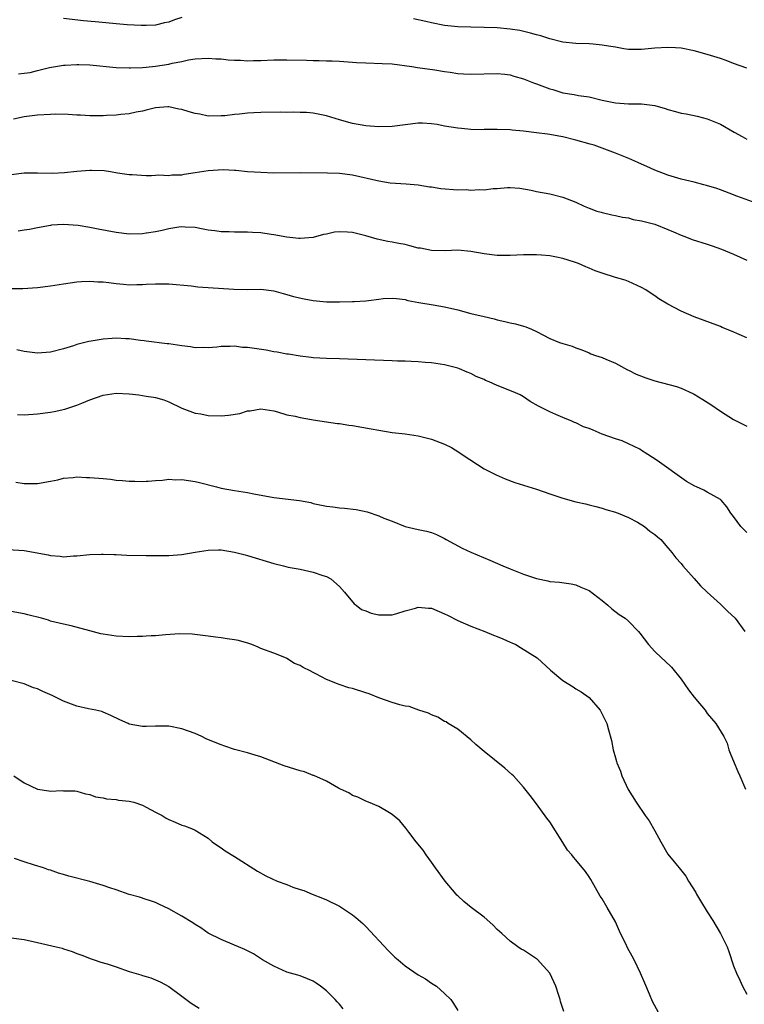
# Model space of a CAD drawing. Units: inches. Extents: x 2631000 to 2634000, y 1473000 to 1476000.
# Drawn here: x 2631306 to 2631417, y 1474112 to 1474262 of the extents above; entities that cross this region are included whole.
import ezdxf

# ---------------------------------------------------------------- set-up
doc = ezdxf.new("R2010")
doc.units = ezdxf.units.IN
doc.header["$MEASUREMENT"] = 0
doc.layers.add('LD26311473_2ft', color=219, linetype='Continuous')

msp = doc.modelspace()

# ---------------------------------------------------------------- linework, layer by layer
at = {"layer": 'LD26311473_2ft'}
for points, elevation in [([(2631331, 1474262.44), (2631329.89, 1474262.11), (2631329, 1474261.75), (2631328.36, 1474261.64), (2631327, 1474261.3), (2631325.58, 1474261.24), (2631325, 1474261.22), (2631324.78, 1474261.22), (2631322.66, 1474261.34), (2631321, 1474261.49), (2631320.48, 1474261.52), (2631317.81, 1474261.81), (2631316.03, 1474261.97), (2631313, 1474262.33)], 10410), ([(2631417, 1474254.76), (2631415, 1474255.46), (2631413.89, 1474255.89), (2631413, 1474256.2), (2631411, 1474256.83), (2631409, 1474257.37), (2631407, 1474257.77), (2631406.16, 1474257.84), (2631405, 1474257.91), (2631403, 1474257.78), (2631401, 1474257.6), (2631399, 1474257.61), (2631398.31, 1474257.69), (2631397, 1474257.92), (2631395.93, 1474258.07), (2631395, 1474258.27), (2631393.62, 1474258.38), (2631393, 1474258.45), (2631391, 1474258.51), (2631389, 1474258.7), (2631387, 1474259.19), (2631385.65, 1474259.65), (2631385, 1474259.81), (2631384.09, 1474260.09), (2631382.47, 1474260.46), (2631381, 1474260.7), (2631379, 1474260.87), (2631377, 1474260.96), (2631375, 1474260.98), (2631373, 1474261.03), (2631371, 1474261.26), (2631369, 1474261.64), (2631368.13, 1474261.87), (2631366.28, 1474262.28)], 10410), ([(2631306.14, 1474253.86), (2631307, 1474253.99), (2631307.91, 1474254.09), (2631309, 1474254.39), (2631310.87, 1474254.87), (2631313, 1474255.22), (2631313.22, 1474255.22), (2631315, 1474255.31), (2631315.29, 1474255.29), (2631317, 1474255.24), (2631321, 1474254.87), (2631323, 1474254.79), (2631323.19, 1474254.81), (2631325, 1474254.86), (2631325.58, 1474254.92), (2631327, 1474255.07), (2631329, 1474255.37), (2631329.52, 1474255.52), (2631331, 1474255.77), (2631332.02, 1474256.02), (2631333, 1474256.15), (2631335, 1474256.29), (2631336.18, 1474256.17), (2631337, 1474256.16), (2631338.03, 1474256.03), (2631339, 1474255.95), (2631339.94, 1474255.94), (2631341, 1474255.87), (2631341.92, 1474255.92), (2631343, 1474255.93), (2631345, 1474256), (2631346, 1474256), (2631347, 1474256.02), (2631349.95, 1474255.95), (2631351, 1474255.89), (2631351.91, 1474255.91), (2631353, 1474255.85), (2631353.86, 1474255.86), (2631355, 1474255.8), (2631357, 1474255.67), (2631357.61, 1474255.61), (2631359, 1474255.54), (2631361.48, 1474255.48), (2631363, 1474255.41), (2631366.03, 1474255), (2631366.85, 1474254.85), (2631369.53, 1474254.47), (2631371, 1474254.23), (2631371.86, 1474254.14), (2631373, 1474253.95), (2631373.88, 1474253.88), (2631375, 1474253.84), (2631379, 1474253.95), (2631380.17, 1474253.83), (2631381, 1474253.72), (2631381.54, 1474253.54), (2631383, 1474253.12), (2631384.52, 1474252.52), (2631385, 1474252.35), (2631387, 1474251.59), (2631387.48, 1474251.48), (2631389, 1474251), (2631390.75, 1474250.75), (2631391.4, 1474250.6), (2631393, 1474250.38), (2631395, 1474249.88), (2631397, 1474249.46), (2631399, 1474249.33), (2631401, 1474249.3), (2631403, 1474249.04), (2631404.59, 1474248.59), (2631405, 1474248.47), (2631406.16, 1474248.16), (2631407, 1474247.91), (2631407.78, 1474247.78), (2631409.44, 1474247.44), (2631411, 1474247.03), (2631413, 1474246.2), (2631415.07, 1474245), (2631416.32, 1474244.32), (2631417, 1474243.93)], 10412), ([(2631419, 1474234.01), (2631416.18, 1474235), (2631415.32, 1474235.32), (2631415, 1474235.46), (2631413, 1474236.23), (2631412.43, 1474236.43), (2631410.89, 1474236.89), (2631410.45, 1474237), (2631409, 1474237.4), (2631407, 1474237.86), (2631405, 1474238.45), (2631403, 1474239.23), (2631401.8, 1474239.8), (2631401, 1474240.12), (2631400.41, 1474240.41), (2631399.03, 1474241), (2631397, 1474241.82), (2631393.75, 1474243), (2631393.18, 1474243.18), (2631391, 1474243.81), (2631389, 1474244.3), (2631388.38, 1474244.38), (2631387, 1474244.67), (2631386.68, 1474244.68), (2631385, 1474244.92), (2631383, 1474245.15), (2631381.31, 1474245.31), (2631381, 1474245.37), (2631379, 1474245.43), (2631378.59, 1474245.4), (2631377, 1474245.4), (2631376.63, 1474245.37), (2631375, 1474245.43), (2631373.58, 1474245.58), (2631373, 1474245.61), (2631371, 1474245.93), (2631369.85, 1474246.15), (2631369, 1474246.26), (2631367.65, 1474246.35), (2631367, 1474246.37), (2631365, 1474246.14), (2631363, 1474245.89), (2631361, 1474245.84), (2631359, 1474245.99), (2631357, 1474246.32), (2631355, 1474246.87), (2631353, 1474247.51), (2631351, 1474247.92), (2631349.98, 1474247.98), (2631349, 1474248.02), (2631348.03, 1474248.03), (2631347, 1474248.01), (2631346.04, 1474248.04), (2631343, 1474248.02), (2631341.96, 1474247.96), (2631341, 1474247.92), (2631339.76, 1474247.76), (2631339, 1474247.71), (2631337.52, 1474247.51), (2631337, 1474247.47), (2631335, 1474247.44), (2631333.72, 1474247.72), (2631333, 1474247.82), (2631332.12, 1474248.12), (2631331, 1474248.45), (2631330.53, 1474248.53), (2631329, 1474248.86), (2631328.84, 1474248.84), (2631327, 1474248.72), (2631325.58, 1474248.35), (2631325, 1474248.19), (2631324.03, 1474248.03), (2631323, 1474247.78), (2631321.7, 1474247.7), (2631321, 1474247.59), (2631319.53, 1474247.53), (2631319, 1474247.49), (2631317, 1474247.49), (2631315.58, 1474247.58), (2631315, 1474247.59), (2631313.68, 1474247.68), (2631311.72, 1474247.72), (2631311, 1474247.71), (2631309, 1474247.61), (2631307.38, 1474247.38), (2631307, 1474247.36), (2631305.35, 1474247)], 10414), ([(2631305, 1474238.54), (2631307, 1474238.81), (2631309, 1474238.82), (2631311.23, 1474238.77), (2631313.15, 1474238.85), (2631315, 1474239.07), (2631317, 1474239.23), (2631317.24, 1474239.24), (2631319.15, 1474239.15), (2631320.16, 1474239), (2631321.18, 1474238.82), (2631323, 1474238.56), (2631323.45, 1474238.55), (2631325.58, 1474238.43), (2631326.39, 1474238.39), (2631327, 1474238.45), (2631327.48, 1474238.52), (2631329, 1474238.4), (2631329.49, 1474238.51), (2631331, 1474238.52), (2631331.37, 1474238.63), (2631333, 1474238.84), (2631335, 1474239.16), (2631337.31, 1474239.31), (2631339, 1474239.22), (2631339.23, 1474239.23), (2631341, 1474239.03), (2631343, 1474238.89), (2631345, 1474238.83), (2631349, 1474238.84), (2631353.19, 1474238.81), (2631355, 1474238.76), (2631357, 1474238.52), (2631361, 1474237.59), (2631362.69, 1474237.31), (2631365.13, 1474237.13), (2631367, 1474236.97), (2631368.69, 1474236.69), (2631369, 1474236.67), (2631370.45, 1474236.45), (2631373, 1474236.25), (2631374.26, 1474236.26), (2631375, 1474236.17), (2631376.26, 1474236.26), (2631377, 1474236.21), (2631378.42, 1474236.42), (2631379, 1474236.45), (2631380.58, 1474236.58), (2631381, 1474236.59), (2631382.47, 1474236.47), (2631384.18, 1474236.18), (2631385, 1474235.98), (2631387, 1474235.63), (2631389, 1474235.11), (2631391, 1474234.34), (2631392.26, 1474233.75), (2631393, 1474233.42), (2631394.18, 1474233), (2631394.82, 1474232.82), (2631395, 1474232.75), (2631396.44, 1474232.44), (2631397, 1474232.33), (2631398.06, 1474232.06), (2631399, 1474231.94), (2631399.72, 1474231.72), (2631401, 1474231.5), (2631401.38, 1474231.38), (2631403, 1474230.98), (2631405, 1474230.2), (2631405.85, 1474229.85), (2631407, 1474229.3), (2631407.84, 1474229), (2631408.67, 1474228.68), (2631411, 1474227.96), (2631411.72, 1474227.72), (2631413.18, 1474227.18), (2631415, 1474226.41), (2631417, 1474225.5)], 10416), ([(2631417, 1474213.69), (2631414.69, 1474214.69), (2631413.28, 1474215.28), (2631413, 1474215.41), (2631409, 1474216.9), (2631407, 1474217.75), (2631405, 1474218.81), (2631403.64, 1474219.64), (2631403, 1474220.08), (2631402.44, 1474220.44), (2631401.62, 1474221), (2631401, 1474221.38), (2631400.34, 1474221.66), (2631399, 1474222.27), (2631398.47, 1474222.47), (2631397, 1474222.89), (2631395, 1474223.53), (2631393.92, 1474223.92), (2631393, 1474224.31), (2631392.48, 1474224.48), (2631391.4, 1474225), (2631390.77, 1474225.23), (2631389, 1474225.79), (2631388.04, 1474225.96), (2631387, 1474226.18), (2631385.74, 1474226.26), (2631385, 1474226.34), (2631383, 1474226.32), (2631381, 1474226.21), (2631379, 1474226.23), (2631377, 1474226.5), (2631375, 1474226.86), (2631373, 1474227.02), (2631371.08, 1474226.92), (2631369, 1474226.97), (2631367.33, 1474227.33), (2631367, 1474227.37), (2631365.72, 1474227.72), (2631365, 1474227.88), (2631364.04, 1474228.04), (2631363, 1474228.28), (2631362.35, 1474228.35), (2631360.73, 1474228.73), (2631359, 1474229.23), (2631357.6, 1474229.6), (2631357, 1474229.71), (2631356.23, 1474229.77), (2631355, 1474229.81), (2631354.22, 1474229.78), (2631353, 1474229.48), (2631352.57, 1474229.43), (2631351, 1474228.95), (2631349, 1474228.8), (2631348.83, 1474228.83), (2631347, 1474229), (2631345, 1474229.37), (2631344.59, 1474229.41), (2631343, 1474229.66), (2631341.75, 1474229.75), (2631341, 1474229.77), (2631340.21, 1474229.79), (2631339, 1474229.76), (2631338.19, 1474229.81), (2631337, 1474229.81), (2631336.03, 1474229.97), (2631335, 1474230.09), (2631334.26, 1474230.26), (2631333, 1474230.47), (2631331.48, 1474230.52), (2631331, 1474230.58), (2631330.55, 1474230.55), (2631329, 1474230.29), (2631327.98, 1474230.02), (2631327, 1474229.83), (2631325.63, 1474229.63), (2631325.58, 1474229.62), (2631325, 1474229.52), (2631323, 1474229.5), (2631321, 1474229.73), (2631318.24, 1474230.24), (2631317, 1474230.51), (2631315.19, 1474230.81), (2631313, 1474230.95), (2631311.17, 1474230.83), (2631311, 1474230.8), (2631309, 1474230.45), (2631307.79, 1474230.21), (2631307, 1474230.08), (2631306.09, 1474229.91)], 10418), ([(2631304.79, 1474221.21), (2631306.78, 1474221.22), (2631309, 1474221.34), (2631311, 1474221.59), (2631313, 1474221.93), (2631315, 1474222.23), (2631315.71, 1474222.29), (2631317, 1474222.34), (2631318.22, 1474222.22), (2631319, 1474222.21), (2631319.87, 1474222.13), (2631321, 1474221.95), (2631322.12, 1474221.88), (2631323, 1474221.79), (2631324.16, 1474221.84), (2631325, 1474221.84), (2631325.58, 1474221.87), (2631327, 1474221.93), (2631329, 1474221.9), (2631332.41, 1474221.59), (2631333.45, 1474221.45), (2631338.92, 1474221.08), (2631340.94, 1474221.06), (2631343, 1474221.09), (2631345, 1474220.85), (2631346.44, 1474220.44), (2631347, 1474220.3), (2631347.99, 1474219.99), (2631349.61, 1474219.61), (2631351, 1474219.37), (2631353, 1474219.2), (2631355, 1474219.18), (2631357, 1474219.21), (2631357.24, 1474219.24), (2631359, 1474219.33), (2631359.4, 1474219.4), (2631361, 1474219.57), (2631361.67, 1474219.67), (2631363, 1474219.73), (2631363.68, 1474219.68), (2631365, 1474219.52), (2631365.39, 1474219.39), (2631367.07, 1474219.07), (2631369.26, 1474218.74), (2631371, 1474218.42), (2631373, 1474217.94), (2631375, 1474217.4), (2631377, 1474216.92), (2631378.57, 1474216.57), (2631379, 1474216.43), (2631380.19, 1474216.19), (2631381, 1474215.96), (2631381.81, 1474215.81), (2631383, 1474215.45), (2631383.36, 1474215.36), (2631384.25, 1474215), (2631385, 1474214.64), (2631387, 1474213.59), (2631388.48, 1474213), (2631389, 1474212.82), (2631390.44, 1474212.44), (2631391, 1474212.18), (2631391.88, 1474211.88), (2631393, 1474211.41), (2631393.26, 1474211.26), (2631393.98, 1474211), (2631395, 1474210.69), (2631395.53, 1474210.47), (2631397, 1474209.83), (2631398.85, 1474208.85), (2631399, 1474208.79), (2631400.19, 1474208.19), (2631401.62, 1474207.62), (2631403, 1474207.17), (2631406.29, 1474206.29), (2631407, 1474206.03), (2631408.77, 1474205.23), (2631409, 1474205.14), (2631410.33, 1474204.33), (2631411.54, 1474203.54), (2631413, 1474202.54), (2631415, 1474201.28), (2631416.49, 1474200.48), (2631417, 1474200.24)], 10420), ([(2631417, 1474184.06), (2631416.1, 1474185), (2631415, 1474186.51), (2631414.59, 1474187), (2631413.95, 1474187.95), (2631413.11, 1474189), (2631413, 1474189.1), (2631411, 1474190.18), (2631410.49, 1474190.49), (2631409.35, 1474191), (2631409.1, 1474191.1), (2631407.84, 1474191.84), (2631403.38, 1474195), (2631401.96, 1474195.96), (2631401, 1474196.56), (2631400.74, 1474196.74), (2631399, 1474197.55), (2631398.03, 1474198.03), (2631397, 1474198.3), (2631395, 1474199.03), (2631393.63, 1474199.63), (2631393, 1474199.88), (2631392.17, 1474200.17), (2631391, 1474200.75), (2631390.8, 1474200.8), (2631390.37, 1474201), (2631389, 1474201.58), (2631387.95, 1474202.05), (2631387, 1474202.42), (2631385.92, 1474203), (2631385.31, 1474203.31), (2631384.03, 1474204.03), (2631383, 1474204.7), (2631382.49, 1474205), (2631381.46, 1474205.46), (2631379, 1474206.44), (2631377.77, 1474207), (2631377.22, 1474207.22), (2631377, 1474207.34), (2631375.82, 1474207.82), (2631375, 1474208.28), (2631374.46, 1474208.46), (2631373.25, 1474209), (2631373, 1474209.1), (2631371, 1474209.6), (2631369, 1474209.89), (2631368.05, 1474209.95), (2631367, 1474210.05), (2631365.92, 1474210.08), (2631365, 1474210.14), (2631363.83, 1474210.17), (2631363, 1474210.22), (2631355, 1474210.48), (2631353, 1474210.56), (2631351, 1474210.67), (2631350.71, 1474210.71), (2631349, 1474210.89), (2631347.21, 1474211.21), (2631347, 1474211.23), (2631345.53, 1474211.53), (2631345, 1474211.59), (2631343.81, 1474211.81), (2631341, 1474212.21), (2631340.25, 1474212.25), (2631339, 1474212.41), (2631338.36, 1474212.36), (2631337, 1474212.38), (2631336.3, 1474212.3), (2631335, 1474212.18), (2631334.23, 1474212.23), (2631333, 1474212.19), (2631332.33, 1474212.33), (2631331, 1474212.47), (2631329, 1474212.77), (2631328.78, 1474212.78), (2631325.58, 1474213.2), (2631325.25, 1474213.25), (2631324.71, 1474213.29), (2631323, 1474213.52), (2631322.47, 1474213.53), (2631321, 1474213.63), (2631320.4, 1474213.6), (2631319, 1474213.49), (2631317.17, 1474213.17), (2631316.86, 1474213.14), (2631315, 1474212.67), (2631314.49, 1474212.49), (2631313, 1474212.04), (2631311, 1474211.51), (2631309, 1474211.35), (2631307, 1474211.6), (2631305.87, 1474211.87)], 10422), ([(2631305.98, 1474202.02), (2631307, 1474201.99), (2631309, 1474202.12), (2631311, 1474202.37), (2631311.54, 1474202.46), (2631313.18, 1474202.82), (2631315, 1474203.44), (2631315.77, 1474203.77), (2631317, 1474204.24), (2631319, 1474204.97), (2631321, 1474205.27), (2631323, 1474205.17), (2631324.43, 1474205), (2631325.58, 1474204.82), (2631326.66, 1474204.66), (2631327, 1474204.59), (2631328.25, 1474204.25), (2631329, 1474203.96), (2631331, 1474202.99), (2631333, 1474202.25), (2631333.88, 1474202.12), (2631335, 1474201.89), (2631337, 1474201.82), (2631338.08, 1474201.92), (2631339.81, 1474202.19), (2631341, 1474202.58), (2631341.4, 1474202.6), (2631343, 1474202.9), (2631345, 1474202.56), (2631345.55, 1474202.45), (2631347, 1474201.99), (2631348.23, 1474201.77), (2631349, 1474201.55), (2631350.73, 1474201.27), (2631351, 1474201.21), (2631354.67, 1474200.67), (2631355, 1474200.64), (2631356.41, 1474200.41), (2631357, 1474200.33), (2631359.84, 1474199.84), (2631361, 1474199.63), (2631363, 1474199.31), (2631365, 1474199.06), (2631367, 1474198.78), (2631369, 1474198.29), (2631371, 1474197.53), (2631372.05, 1474197), (2631372.63, 1474196.63), (2631373, 1474196.42), (2631373.82, 1474195.82), (2631377, 1474193.75), (2631378.83, 1474192.83), (2631380.22, 1474192.22), (2631381.68, 1474191.68), (2631385, 1474190.68), (2631387, 1474189.95), (2631389, 1474189.28), (2631391, 1474188.75), (2631392.45, 1474188.45), (2631393, 1474188.29), (2631394.04, 1474188.04), (2631395, 1474187.75), (2631395.55, 1474187.55), (2631397, 1474187.16), (2631397.1, 1474187.1), (2631397.41, 1474187), (2631399, 1474186.35), (2631400.36, 1474185.64), (2631401.41, 1474185), (2631402.25, 1474184.25), (2631403, 1474183.77), (2631403.4, 1474183.4), (2631403.91, 1474183), (2631405, 1474181.75), (2631405.32, 1474181.32), (2631405.61, 1474181), (2631406.19, 1474180.19), (2631407, 1474179.33), (2631407.26, 1474179), (2631409, 1474177.07), (2631409.97, 1474175.97), (2631411, 1474174.97), (2631413, 1474173.15), (2631413.18, 1474173), (2631414.07, 1474172.07), (2631415.26, 1474171), (2631416.72, 1474169)], 10424), ([(2631305.73, 1474191.73), (2631307, 1474191.51), (2631307.54, 1474191.54), (2631309, 1474191.51), (2631311, 1474191.88), (2631312.1, 1474192.1), (2631313, 1474192.32), (2631314.43, 1474192.43), (2631315, 1474192.52), (2631316.46, 1474192.46), (2631317, 1474192.46), (2631319, 1474192.26), (2631320.16, 1474192.16), (2631321, 1474192.03), (2631321.98, 1474191.98), (2631323, 1474191.86), (2631323.86, 1474191.86), (2631325, 1474191.84), (2631325.58, 1474191.87), (2631325.89, 1474191.89), (2631327, 1474192), (2631328.03, 1474192.03), (2631329, 1474192.16), (2631330.1, 1474192.1), (2631331, 1474192.12), (2631333, 1474191.81), (2631333.66, 1474191.66), (2631336.25, 1474191), (2631337, 1474190.82), (2631339, 1474190.47), (2631341, 1474190.15), (2631341.95, 1474189.95), (2631345, 1474189.4), (2631348.93, 1474188.93), (2631350.61, 1474188.61), (2631351, 1474188.5), (2631352.25, 1474188.25), (2631353, 1474188.06), (2631353.98, 1474187.98), (2631355, 1474187.8), (2631355.78, 1474187.78), (2631357.55, 1474187.55), (2631359.19, 1474187.19), (2631361, 1474186.62), (2631361.73, 1474186.27), (2631363, 1474185.79), (2631365, 1474184.96), (2631367, 1474184.51), (2631368.26, 1474184.26), (2631369, 1474184.06), (2631369.75, 1474183.75), (2631371, 1474183.16), (2631371.24, 1474183), (2631373.67, 1474181.67), (2631375, 1474181.08), (2631377.87, 1474179.87), (2631379.86, 1474179), (2631381, 1474178.52), (2631383, 1474177.73), (2631385, 1474177.04), (2631386.7, 1474176.7), (2631387, 1474176.62), (2631388.51, 1474176.51), (2631390.25, 1474176.25), (2631391, 1474176.12), (2631391.76, 1474175.76), (2631393, 1474175.24), (2631395, 1474173.71), (2631395.85, 1474173), (2631396.47, 1474172.47), (2631397.6, 1474171.6), (2631398.49, 1474171), (2631399, 1474170.55), (2631400.51, 1474169), (2631400.74, 1474168.74), (2631402.03, 1474167), (2631403, 1474165.97), (2631404.01, 1474165), (2631404.54, 1474164.54), (2631405.56, 1474163.56), (2631407, 1474161.74), (2631408.14, 1474160.14), (2631409.01, 1474159.01), (2631410.67, 1474157), (2631411, 1474156.53), (2631412.31, 1474155), (2631413.51, 1474153), (2631414, 1474152), (2631414.28, 1474151), (2631414.49, 1474150.49), (2631415.08, 1474149), (2631415.66, 1474147.66), (2631415.97, 1474147), (2631416.79, 1474145)], 10426), ([(2631304.51, 1474181.49), (2631307, 1474181.3), (2631310.64, 1474180.64), (2631311, 1474180.55), (2631312.45, 1474180.45), (2631313, 1474180.38), (2631314.5, 1474180.5), (2631315, 1474180.51), (2631317, 1474180.73), (2631318.77, 1474180.77), (2631319, 1474180.79), (2631320.69, 1474180.7), (2631321, 1474180.71), (2631322.61, 1474180.61), (2631325.58, 1474180.57), (2631326.56, 1474180.56), (2631329, 1474180.57), (2631331, 1474180.73), (2631333, 1474181.07), (2631335, 1474181.39), (2631336.57, 1474181.43), (2631337, 1474181.41), (2631339, 1474181.09), (2631340.65, 1474180.65), (2631341, 1474180.57), (2631345, 1474179.33), (2631346.46, 1474179), (2631347.19, 1474178.81), (2631349, 1474178.48), (2631351, 1474178.01), (2631352.46, 1474177.54), (2631353, 1474177.35), (2631353.67, 1474177), (2631355, 1474175.86), (2631355.74, 1474175), (2631357.21, 1474173.21), (2631357.52, 1474173), (2631358.36, 1474172.36), (2631359, 1474172.14), (2631359.81, 1474171.81), (2631361, 1474171.54), (2631361.51, 1474171.51), (2631363, 1474171.54), (2631363.72, 1474171.72), (2631365, 1474172.13), (2631366.56, 1474172.56), (2631367, 1474172.71), (2631368.57, 1474172.57), (2631369, 1474172.56), (2631371, 1474171.68), (2631371.46, 1474171.46), (2631373, 1474170.65), (2631375, 1474169.82), (2631377.11, 1474169), (2631378.46, 1474168.46), (2631379, 1474168.22), (2631379.88, 1474167.88), (2631381, 1474167.37), (2631381.26, 1474167.26), (2631381.83, 1474167), (2631382.58, 1474166.58), (2631385.1, 1474165), (2631387.13, 1474163.13), (2631389, 1474161.56), (2631390.55, 1474160.55), (2631391, 1474160.29), (2631391.79, 1474159.79), (2631393, 1474158.96), (2631394.69, 1474157), (2631394.81, 1474156.81), (2631395.71, 1474155), (2631395.96, 1474154.04), (2631396.42, 1474152.42), (2631396.66, 1474151), (2631397, 1474149.74), (2631397.19, 1474149.19), (2631397.21, 1474149), (2631397.76, 1474147.76), (2631397.98, 1474147), (2631398.93, 1474144.93), (2631400.15, 1474143), (2631401.56, 1474141), (2631402.17, 1474140.17), (2631403, 1474138.63), (2631403.9, 1474137), (2631405, 1474135.12), (2631405.95, 1474133.95), (2631406.7, 1474133), (2631407.74, 1474131.74), (2631408.13, 1474131), (2631409.25, 1474129.25), (2631409.37, 1474129), (2631409.98, 1474127.98), (2631411, 1474126.33), (2631411.85, 1474125), (2631413.02, 1474123.02), (2631414, 1474121), (2631414.29, 1474120.29), (2631415, 1474118.12), (2631415.44, 1474117), (2631415.93, 1474115.93), (2631416.38, 1474115), (2631417, 1474113.81)], 10428), ([(2631403.58, 1474111), (2631402.67, 1474112.67), (2631402.2, 1474113.8), (2631401.47, 1474115.47), (2631400.84, 1474117), (2631399.87, 1474119), (2631399.55, 1474119.55), (2631398.84, 1474120.84), (2631398.57, 1474121.43), (2631397.8, 1474123), (2631397, 1474124.81), (2631395.77, 1474127), (2631395, 1474128.29), (2631394.71, 1474128.71), (2631393.25, 1474131.25), (2631393, 1474131.65), (2631392.44, 1474132.44), (2631391, 1474134.25), (2631390.64, 1474134.64), (2631390.35, 1474135), (2631389.73, 1474135.73), (2631389, 1474136.89), (2631387, 1474140), (2631386.59, 1474140.59), (2631385, 1474142.77), (2631384.04, 1474144.04), (2631383, 1474145.32), (2631381.47, 1474147), (2631381.24, 1474147.24), (2631380.18, 1474148.18), (2631377, 1474150.72), (2631375.78, 1474151.78), (2631375, 1474152.5), (2631373, 1474154.15), (2631371.54, 1474155), (2631371.22, 1474155.22), (2631371, 1474155.32), (2631369.95, 1474155.95), (2631369, 1474156.29), (2631368.54, 1474156.54), (2631367.1, 1474157), (2631365.59, 1474157.59), (2631365, 1474157.64), (2631364.19, 1474157.81), (2631363, 1474158.18), (2631361, 1474158.88), (2631359.5, 1474159.5), (2631359, 1474159.68), (2631357, 1474160.31), (2631356.44, 1474160.44), (2631354.93, 1474160.94), (2631353, 1474161.68), (2631351.48, 1474162.52), (2631351, 1474162.74), (2631350.54, 1474163), (2631349.49, 1474163.49), (2631349, 1474163.84), (2631348.14, 1474164.14), (2631347, 1474164.89), (2631346.92, 1474164.92), (2631345, 1474165.68), (2631343, 1474166.42), (2631342.61, 1474166.61), (2631341.65, 1474167), (2631341.18, 1474167.18), (2631339.61, 1474167.61), (2631339, 1474167.73), (2631337.89, 1474167.89), (2631337, 1474168.05), (2631336.13, 1474168.13), (2631335, 1474168.31), (2631332.58, 1474168.58), (2631330.62, 1474168.62), (2631328.5, 1474168.5), (2631327, 1474168.34), (2631326.32, 1474168.32), (2631325.58, 1474168.26), (2631325, 1474168.21), (2631324.22, 1474168.22), (2631323, 1474168.19), (2631321, 1474168.3), (2631319, 1474168.6), (2631318.66, 1474168.66), (2631317, 1474169.08), (2631314.15, 1474169.85), (2631313, 1474170.11), (2631311, 1474170.59), (2631310.7, 1474170.7), (2631309.64, 1474171), (2631307.54, 1474171.54), (2631307, 1474171.66), (2631305, 1474172.02)], 10430), ([(2631389.15, 1474111.15), (2631388.66, 1474112.66), (2631388.57, 1474113), (2631388.4, 1474113.6), (2631387.94, 1474115), (2631387, 1474117), (2631385.1, 1474119.11), (2631385, 1474119.19), (2631383, 1474120.48), (2631382.64, 1474120.64), (2631382.13, 1474121), (2631381, 1474121.84), (2631379.7, 1474123), (2631379.34, 1474123.34), (2631379, 1474123.65), (2631378.34, 1474124.34), (2631377, 1474125.53), (2631375.07, 1474127), (2631373.91, 1474127.91), (2631373, 1474128.78), (2631372.88, 1474128.88), (2631372.77, 1474129), (2631371.11, 1474131), (2631369.61, 1474133), (2631369, 1474133.88), (2631368.18, 1474135), (2631367.72, 1474135.72), (2631366.69, 1474137), (2631365.55, 1474138.45), (2631365.08, 1474139.08), (2631364.19, 1474140.19), (2631363, 1474141.16), (2631362.63, 1474141.37), (2631361, 1474142.38), (2631359.42, 1474143), (2631359, 1474143.18), (2631357.78, 1474143.77), (2631357, 1474144.05), (2631356.43, 1474144.43), (2631355.17, 1474145), (2631354.83, 1474145.17), (2631353, 1474146.21), (2631351.08, 1474147.08), (2631351, 1474147.09), (2631349.65, 1474147.65), (2631349, 1474147.79), (2631346.56, 1474148.56), (2631343, 1474149.91), (2631342.18, 1474150.18), (2631341, 1474150.53), (2631339, 1474151.04), (2631337.55, 1474151.55), (2631337, 1474151.72), (2631336.08, 1474152.08), (2631334.68, 1474152.68), (2631334.04, 1474153), (2631333, 1474153.45), (2631331, 1474154.16), (2631329, 1474154.58), (2631327, 1474154.61), (2631325.58, 1474154.54), (2631325, 1474154.51), (2631323, 1474154.91), (2631322.83, 1474155), (2631321.57, 1474155.57), (2631320.21, 1474156.21), (2631319, 1474156.74), (2631318.8, 1474156.8), (2631317.89, 1474157), (2631316.79, 1474157.21), (2631315, 1474157.61), (2631313, 1474158.38), (2631311.23, 1474159.23), (2631309.85, 1474159.85), (2631309, 1474160.25), (2631308.43, 1474160.43), (2631307, 1474161.01), (2631305, 1474161.54)], 10432), ([(2631305.4, 1474147), (2631307, 1474145.94), (2631309, 1474145), (2631310.75, 1474144.75), (2631311, 1474144.69), (2631312.78, 1474144.78), (2631313, 1474144.75), (2631314.73, 1474144.73), (2631315, 1474144.69), (2631316.31, 1474144.31), (2631317, 1474144.17), (2631317.85, 1474143.85), (2631319, 1474143.66), (2631319.51, 1474143.51), (2631321, 1474143.41), (2631321.33, 1474143.33), (2631323, 1474143.19), (2631323.7, 1474143), (2631325, 1474142.56), (2631325.58, 1474142.24), (2631327, 1474141.48), (2631327.99, 1474141), (2631328.59, 1474140.59), (2631329, 1474140.36), (2631329.99, 1474139.99), (2631331, 1474139.54), (2631331.42, 1474139.42), (2631332.48, 1474139), (2631333, 1474138.76), (2631335, 1474137.52), (2631335.62, 1474137), (2631336.41, 1474136.41), (2631337, 1474136.06), (2631337.59, 1474135.59), (2631339, 1474134.75), (2631342.52, 1474132.52), (2631343.78, 1474131.78), (2631345.51, 1474131), (2631347, 1474130.46), (2631347.9, 1474130.1), (2631349, 1474129.71), (2631349.56, 1474129.56), (2631350.83, 1474129), (2631352.4, 1474128.4), (2631353, 1474128.15), (2631355, 1474127.19), (2631357, 1474125.86), (2631357.48, 1474125.48), (2631358.54, 1474124.54), (2631359, 1474124.09), (2631362.42, 1474120.42), (2631363, 1474119.82), (2631363.42, 1474119.42), (2631363.91, 1474119), (2631365, 1474118.09), (2631365.64, 1474117.64), (2631367, 1474116.75), (2631368.11, 1474116.11), (2631369, 1474115.47), (2631369.75, 1474115), (2631371, 1474113.91), (2631371.93, 1474113), (2631372.38, 1474112.38), (2631373, 1474111.31)], 10434), ([(2631355.58, 1474111.58), (2631355, 1474112.25), (2631354.63, 1474112.63), (2631354.33, 1474113), (2631353, 1474114.29), (2631352.11, 1474115), (2631351.47, 1474115.47), (2631351, 1474115.75), (2631350.14, 1474116.14), (2631349, 1474116.56), (2631348.67, 1474116.67), (2631347, 1474117.16), (2631345, 1474118.03), (2631343.3, 1474119), (2631341.92, 1474119.92), (2631340.6, 1474120.6), (2631339.62, 1474121), (2631339, 1474121.27), (2631337, 1474122.09), (2631335, 1474123.1), (2631333.88, 1474123.88), (2631333, 1474124.39), (2631332.65, 1474124.65), (2631331, 1474125.66), (2631329, 1474126.79), (2631327.51, 1474127.51), (2631327, 1474127.72), (2631326.06, 1474128.06), (2631325.58, 1474128.21), (2631324.54, 1474128.54), (2631323, 1474128.97), (2631321, 1474129.65), (2631320.04, 1474129.96), (2631319, 1474130.34), (2631317, 1474130.92), (2631313.77, 1474131.77), (2631313, 1474132.02), (2631312.23, 1474132.23), (2631311, 1474132.65), (2631310.72, 1474132.72), (2631309.95, 1474133), (2631308.55, 1474133.45), (2631307, 1474133.93), (2631305.54, 1474134.46)], 10436), ([(2631305, 1474122.38), (2631307, 1474122.1), (2631309, 1474121.68), (2631311.87, 1474121), (2631312.77, 1474120.77), (2631313, 1474120.68), (2631314.31, 1474120.31), (2631315, 1474120), (2631315.75, 1474119.75), (2631317.17, 1474119.17), (2631317.64, 1474119), (2631318.66, 1474118.66), (2631319.61, 1474118.39), (2631321, 1474117.94), (2631323, 1474117.26), (2631324.73, 1474116.73), (2631325, 1474116.63), (2631325.58, 1474116.46), (2631326.27, 1474116.27), (2631327, 1474115.97), (2631327.68, 1474115.68), (2631329, 1474114.98), (2631331, 1474113.47), (2631332.42, 1474112.42), (2631333.65, 1474111.65)], 10438)]:
    msp.add_lwpolyline(points, dxfattribs=dict(at, elevation=elevation))

doc.saveas('drawing.dxf')
